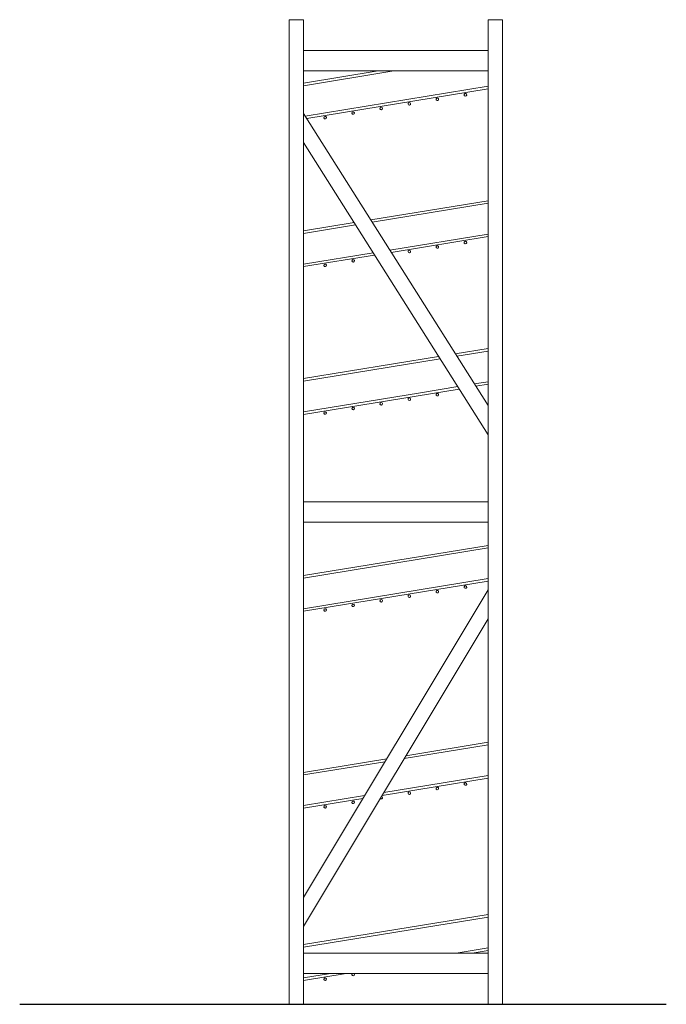
# Model space of a CAD drawing. Units: inches. Extents: x 262 to 639, y -3 to 199.
# Drawn here: x 365 to 444, y 0 to 120 of the extents above; entities that cross this region are included whole.
import ezdxf

# ---------------------------------------------------------------- set-up
doc = ezdxf.new("R2010")
doc.units = ezdxf.units.IN
doc.header["$MEASUREMENT"] = 0
doc.layers.add('A-DETL-MEDM', color=33, linetype='Continuous', lineweight=30)
doc.layers.add('I-FURN', color=30, linetype='Continuous', lineweight=9)

# ---------------------------------------------------------------- blocks, each defined once
blk = doc.blocks.new('Maxi Rack - 24_ D 48_ W-686610-EAST ELEVATION1')
at = {"layer": 'I-FURN'}
for p, q in [((141.74, 120), (143.49, 120)), ((141.74, 0), (141.74, 120)), ((143.49, 120), (143.49, 0)), ((165.99, 120), (167.74, 120)), ((165.99, 0), (165.99, 120)), ((167.74, 120), (167.74, 0)), ((143.49, 116.25), (165.99, 116.25)), ((143.49, 111.95), (154.52, 113.75)), ((152.58, 113.75), (143.49, 112.27)), ((165.99, 113.75), (143.49, 113.75)), ((165.99, 111.88), (143.7, 108.25)), ((143.88, 107.96), (165.99, 111.57)), ((165.99, 72.96), (143.49, 108.58)), ((143.49, 105.04), (165.99, 69.42)), ((165.99, 97.93), (151.68, 95.6)), ((151.86, 95.32), (165.99, 97.62)), ((149.66, 95.27), (143.49, 94.27)), ((143.49, 93.95), (149.84, 94.99)), ((165.99, 93.88), (154, 91.93)), ((154.18, 91.64), (165.99, 93.57)), ((151.98, 91.6), (143.49, 90.21)), ((143.49, 89.9), (152.16, 91.31)), ((165.99, 79.93), (161.99, 79.28)), ((162.17, 79), (165.99, 79.62)), ((159.96, 78.95), (143.49, 76.27)), ((143.49, 75.95), (160.15, 78.67)), ((165.99, 75.88), (164.31, 75.61)), ((143.49, 71.9), (162.47, 74.99)), ((157.77, 74.54), (143.49, 72.21)), ((162.29, 75.28), (157.77, 74.54)), ((164.49, 75.32), (165.99, 75.57)), ((143.49, 61.25), (165.99, 61.25)), ((165.99, 58.75), (143.49, 58.75)), ((165.99, 55.93), (143.49, 52.27)), ((143.49, 51.95), (165.99, 55.62)), ((165.99, 51.88), (143.49, 48.21)), ((143.49, 47.9), (165.99, 51.57)), ((165.99, 50.52), (143.49, 13.02)), ((143.49, 9.48), (165.99, 46.98)), ((155.77, 29.95), (165.99, 31.62)), ((165.99, 31.93), (155.98, 30.3)), ((153.63, 29.92), (143.49, 28.27)), ((143.49, 27.95), (153.42, 29.57)), ((165.99, 27.88), (153.28, 25.81)), ((153.08, 25.46), (165.99, 27.57)), ((150.92, 25.43), (143.49, 24.21)), ((143.5, 23.9), (150.72, 25.08)), ((165.99, 10.93), (143.49, 7.27)), ((143.49, 6.95), (165.99, 10.62)), ((143.49, 6.25), (165.99, 6.25)), ((165.99, 6.88), (162.11, 6.25)), ((164.05, 6.25), (165.99, 6.57)), ((143.49, 2.9), (148.69, 3.75)), ((146.77, 3.75), (143.49, 3.21)), ((165.99, 3.75), (143.49, 3.75)), ((143.49, 0), (141.74, 0)), ((167.74, 0), (165.99, 0))]:
    blk.add_line(p, q, dxfattribs=at)
for centre, start, end in [((159.81, 110.3), 344.257, 164.257), ((163.23, 110.85), 164.257, 344.257), ((163.23, 110.85), 344.257, 164.257), ((152.97, 109.18), 9.257, 189.257), ((152.97, 109.18), 189.257, 9.257), ((156.39, 109.74), 9.257, 189.257), ((156.39, 109.74), 189.257, 9.257), ((159.81, 110.3), 164.257, 344.257), ((146.13, 108.06), 9.257, 189.257), ((146.13, 108.06), 189.257, 9.257), ((149.55, 108.62), 9.257, 189.257), ((149.55, 108.62), 189.257, 9.257), ((159.81, 92.3), 344.257, 164.257), ((163.23, 92.85), 164.257, 344.257), ((163.23, 92.85), 344.257, 164.257), ((156.39, 91.74), 9.257, 189.257), ((156.39, 91.74), 189.257, 9.257), ((159.81, 92.3), 164.257, 344.257), ((146.13, 90.06), 9.257, 189.257), ((146.13, 90.06), 189.257, 9.257), ((149.55, 90.62), 9.257, 189.257), ((149.55, 90.62), 189.257, 9.257), ((159.81, 74.3), 344.257, 164.257), ((152.97, 73.18), 9.257, 189.257), ((152.97, 73.18), 189.257, 9.257), ((156.39, 73.74), 9.257, 189.257), ((156.39, 73.74), 189.257, 9.257), ((159.81, 74.3), 164.257, 344.257), ((146.13, 72.06), 9.257, 189.257), ((146.13, 72.06), 189.257, 9.257), ((149.55, 72.62), 9.257, 189.257), ((149.55, 72.62), 189.257, 9.257), ((159.81, 50.3), 344.257, 164.257), ((163.23, 50.85), 164.257, 344.257), ((163.23, 50.85), 344.257, 164.257), ((152.97, 49.18), 9.257, 189.257), ((152.97, 49.18), 189.257, 9.257), ((156.39, 49.74), 9.257, 189.257), ((156.39, 49.74), 189.257, 9.257), ((159.81, 50.3), 164.257, 344.257), ((146.13, 48.06), 9.257, 189.257), ((146.13, 48.06), 189.257, 9.257), ((149.55, 48.62), 9.257, 189.257), ((149.55, 48.62), 189.257, 9.257), ((159.81, 26.3), 344.257, 164.257), ((163.23, 26.85), 164.257, 344.257), ((163.23, 26.85), 344.257, 164.257), ((152.97, 25.18), 219.257, 9.257), ((152.97, 25.18), 9.257, 81.0258), ((156.39, 25.74), 9.257, 189.257), ((156.39, 25.74), 189.257, 9.257), ((159.81, 26.3), 164.257, 344.257), ((146.13, 24.06), 9.257, 189.257), ((146.13, 24.06), 189.257, 9.257), ((149.55, 24.62), 9.257, 189.257), ((149.55, 24.62), 189.257, 9.257), ((149.55, 3.62), 129.257, 189.257), ((149.55, 3.62), 189.257, 9.257), ((149.55, 3.62), 9.257, 54.257), ((146.13, 3.06), 9.257, 189.257), ((146.13, 3.06), 189.257, 9.257)]:
    blk.add_arc(centre, 0.156, start, end, dxfattribs=at)

msp = doc.modelspace()

# ---------------------------------------------------------------- linework, layer by layer
at = {"layer": 'A-DETL-MEDM'}
msp.add_line((365.2098, 0), (444.0138, 0), dxfattribs=at)

# ---------------------------------------------------------------- block references
at = {"layer": 'I-FURN'}
msp.add_blockref('Maxi Rack - 24_ D 48_ W-686610-EAST ELEVATION1', (256.3043, 0), dxfattribs=at)

doc.saveas('drawing.dxf')
